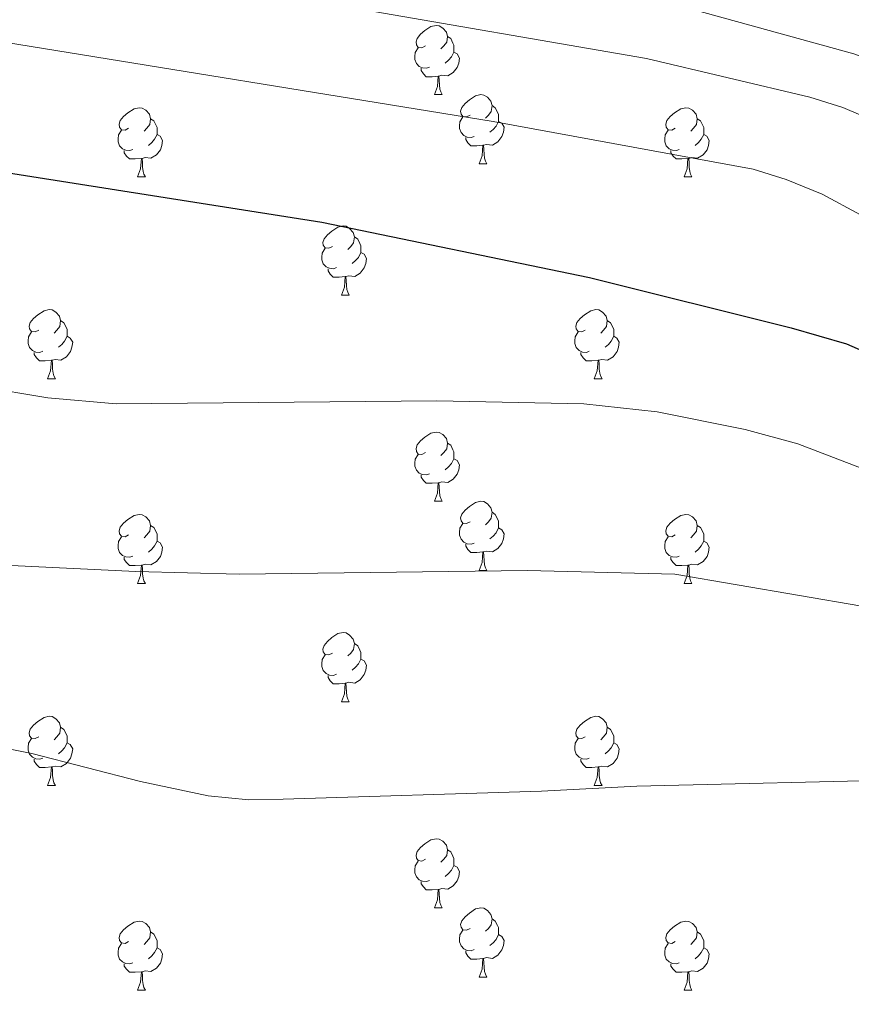
# Model space of a CAD drawing. Units: metres. Extents: x 644390 to 648907, y 720497 to 723561.
# Drawn here: x 646235 to 646356, y 721548 to 721691 of the extents above; entities that cross this region are included whole.
import ezdxf

# ---------------------------------------------------------------- set-up
doc = ezdxf.new("R2010")
doc.units = ezdxf.units.M
doc.header["$MEASUREMENT"] = 0
for name, color, linetype, lineweight in [('Carátula', 7, 'Continuous', 5), ('Elementos auxiliares', 7, 'Continuous', 5), ('Entidades rústicas y varios', 7, 'Continuous', 5), ('Relieve y altimetría', 7, 'Continuous', 5), ('Viales y ferrocarril', 7, 'Continuous', 5)]:
    doc.layers.add(name, color=color, linetype=linetype, lineweight=lineweight)

msp = doc.modelspace()

# ---------------------------------------------------------------- linework, layer by layer
at = {"layer": 'Carátula', "color": 7, "linetype": 'Continuous', "lineweight": 5}
msp.add_3dface([(644453.37, 720497), (648907.36, 720591.5), (648844.36, 723560.85), (644390.37, 723466.34)], dxfattribs=at)
at = {"layer": 'Elementos auxiliares', "color": 250, "linetype": 'Continuous', "lineweight": 5}
msp.add_3dface([(645321, 720909.27), (645272.52, 723222.7), (648688.37, 723295.23), (648738, 720981.77)], dxfattribs=at)
at = {"layer": 'Entidades rústicas y varios', "color": 92, "linetype": 'Continuous', "lineweight": 5}
for p, q in [((646295.48, 721679.74), (646296.61, 721679.74)), ((646301.95, 721669.7), (646303.08, 721669.7)), ((646252.4, 721667.8), (646253.53, 721667.8)), ((646331.73, 721667.8), (646332.85, 721667.8)), ((646281.98, 721650.66), (646283.1, 721650.66)), ((646239.34, 721638.52), (646240.47, 721638.52)), ((646318.67, 721638.52), (646319.79, 721638.52)), ((646295.48, 721620.75), (646296.61, 721620.75)), ((646301.95, 721610.71), (646303.08, 721610.71)), ((646252.4, 721608.81), (646253.53, 721608.81)), ((646331.73, 721608.81), (646332.85, 721608.81)), ((646281.98, 721591.66), (646283.1, 721591.66)), ((646239.34, 721579.52), (646240.47, 721579.52)), ((646318.67, 721579.52), (646319.79, 721579.52)), ((646295.48, 721561.76), (646296.61, 721561.76)), ((646301.95, 721551.72), (646303.08, 721551.72)), ((646252.4, 721549.82), (646253.53, 721549.82)), ((646331.73, 721549.82), (646332.85, 721549.82))]:
    msp.add_line(p, q, dxfattribs=at)
at = {"layer": 'Entidades rústicas y varios', "color": 92, "linetype": 'Continuous', "lineweight": 5, "flags": 128}
for points in [[(646294.18, 721686.8), (646293.65, 721686.54), (646293.12, 721686.59), (646292.85, 721686.96), (646292.8, 721687.38), (646292.96, 721687.9), (646293.44, 721688.5), (646294.07, 721689.03), (646294.97, 721689.62), (646295.72, 721689.78), (646296.15, 721689.72), (646296.67, 721689.4), (646297.21, 721688.82), (646297.37, 721688.18), (646297.25, 721687.33), (646296.83, 721686.8), (646296.41, 721686.38)], [(646297.37, 721688.18), (646297.84, 721687.86), (646298.15, 721687.22), (646298.31, 721686.9), (646298.31, 721686.32), (646298.31, 721685.9), (646297.95, 721685.21), (646297.53, 721684.73), (646297.05, 721684.31)], [(646294.77, 721683.72), (646294.34, 721683.56), (646293.75, 721683.62), (646293.28, 721683.83), (646292.85, 721684.26), (646292.64, 721684.84), (646292.64, 721685.26), (646292.69, 721685.84), (646293.12, 721686.54)], [(646298.31, 721685.9), (646298.77, 721685.65), (646299.11, 721685.04), (646299.01, 721684.31), (646298.79, 721683.67), (646298.21, 721682.93), (646297.41, 721682.45), (646296.57, 721682.56), (646296.13, 721682.42)], [(646296.03, 721682.42), (646295.13, 721682.34), (646294.29, 721682.34), (646293.87, 721682.77), (646293.55, 721683.24), (646293.55, 721683.56)], [(646295.48, 721679.74), (646295.91, 721680.9), (646296.03, 721682.42), (646296.13, 721682.42), (646296.17, 721681.84), (646296.21, 721681.16), (646296.27, 721680.54), (646296.39, 721680.14), (646296.61, 721679.74)], [(646300.65, 721676.76), (646300.13, 721676.5), (646299.59, 721676.56), (646299.33, 721676.92), (646299.27, 721677.35), (646299.43, 721677.87), (646299.91, 721678.46), (646300.55, 721679), (646301.45, 721679.58), (646302.19, 721679.74), (646302.62, 721679.68), (646303.15, 721679.37), (646303.68, 721678.78), (646303.84, 721678.14), (646303.73, 721677.3), (646303.31, 721676.76), (646302.89, 721676.34)], [(646251.1, 721674.86), (646250.57, 721674.6), (646250.04, 721674.65), (646249.77, 721675.02), (646249.72, 721675.44), (646249.88, 721675.96), (646250.36, 721676.56), (646250.99, 721677.09), (646251.89, 721677.68), (646252.64, 721677.84), (646253.07, 721677.78), (646253.59, 721677.46), (646254.13, 721676.88), (646254.29, 721676.24), (646254.17, 721675.39), (646253.75, 721674.86), (646253.33, 721674.44)], [(646303.84, 721678.14), (646304.31, 721677.83), (646304.63, 721677.19), (646304.79, 721676.87), (646304.79, 721676.29), (646304.79, 721675.86), (646304.42, 721675.18), (646304, 721674.7), (646303.52, 721674.28)], [(646330.43, 721674.86), (646329.9, 721674.6), (646329.37, 721674.65), (646329.1, 721675.02), (646329.05, 721675.44), (646329.21, 721675.96), (646329.69, 721676.56), (646330.32, 721677.09), (646331.22, 721677.68), (646331.97, 721677.84), (646332.39, 721677.78), (646332.92, 721677.46), (646333.45, 721676.88), (646333.61, 721676.24), (646333.5, 721675.39), (646333.08, 721674.86), (646332.66, 721674.44)], [(646301.24, 721673.68), (646300.81, 721673.52), (646300.23, 721673.58), (646299.75, 721673.8), (646299.33, 721674.22), (646299.11, 721674.8), (646299.11, 721675.22), (646299.17, 721675.81), (646299.59, 721676.5)], [(646254.29, 721676.24), (646254.76, 721675.92), (646255.07, 721675.28), (646255.23, 721674.96), (646255.23, 721674.38), (646255.23, 721673.96), (646254.87, 721673.27), (646254.45, 721672.79), (646253.97, 721672.37)], [(646304.79, 721675.86), (646305.25, 721675.62), (646305.59, 721675), (646305.48, 721674.28), (646305.27, 721673.64), (646304.69, 721672.9), (646303.89, 721672.42), (646303.04, 721672.52), (646302.61, 721672.39)], [(646333.61, 721676.24), (646334.09, 721675.92), (646334.4, 721675.28), (646334.56, 721674.96), (646334.56, 721674.38), (646334.56, 721673.96), (646334.19, 721673.27), (646333.77, 721672.79), (646333.29, 721672.37)], [(646251.69, 721671.78), (646251.26, 721671.62), (646250.67, 721671.68), (646250.2, 721671.89), (646249.77, 721672.32), (646249.56, 721672.9), (646249.56, 721673.32), (646249.61, 721673.9), (646250.04, 721674.6)], [(646255.23, 721673.96), (646255.69, 721673.71), (646256.03, 721673.1), (646255.93, 721672.37), (646255.71, 721671.73), (646255.13, 721670.99), (646254.33, 721670.51), (646253.49, 721670.62), (646253.05, 721670.48)], [(646302.5, 721672.39), (646301.61, 721672.3), (646300.77, 721672.3), (646300.34, 721672.74), (646300.02, 721673.21), (646300.02, 721673.52)], [(646331.01, 721671.78), (646330.59, 721671.62), (646330, 721671.68), (646329.53, 721671.89), (646329.1, 721672.32), (646328.89, 721672.9), (646328.89, 721673.32), (646328.94, 721673.9), (646329.37, 721674.6)], [(646334.56, 721673.96), (646335.02, 721673.71), (646335.36, 721673.1), (646335.25, 721672.37), (646335.04, 721671.73), (646334.46, 721670.99), (646333.66, 721670.51), (646332.81, 721670.62), (646332.38, 721670.48)], [(646301.95, 721669.7), (646302.39, 721670.86), (646302.5, 721672.39), (646302.61, 721672.39), (646302.65, 721671.8), (646302.68, 721671.12), (646302.75, 721670.5), (646302.87, 721670.1), (646303.08, 721669.7)], [(646252.95, 721670.48), (646252.05, 721670.4), (646251.21, 721670.4), (646250.79, 721670.83), (646250.47, 721671.3), (646250.47, 721671.62)], [(646332.27, 721670.48), (646331.38, 721670.4), (646330.54, 721670.4), (646330.11, 721670.83), (646329.79, 721671.3), (646329.79, 721671.62)], [(646252.4, 721667.8), (646252.83, 721668.96), (646252.95, 721670.48), (646253.05, 721670.48), (646253.09, 721669.9), (646253.13, 721669.22), (646253.19, 721668.6), (646253.31, 721668.2), (646253.53, 721667.8)], [(646331.73, 721667.8), (646332.16, 721668.96), (646332.27, 721670.48), (646332.38, 721670.48), (646332.42, 721669.9), (646332.45, 721669.22), (646332.52, 721668.6), (646332.64, 721668.2), (646332.85, 721667.8)], [(646280.68, 721657.72), (646280.15, 721657.45), (646279.62, 721657.51), (646279.35, 721657.88), (646279.3, 721658.3), (646279.46, 721658.82), (646279.94, 721659.42), (646280.57, 721659.95), (646281.47, 721660.53), (646282.22, 721660.69), (646282.64, 721660.64), (646283.17, 721660.32), (646283.7, 721659.74), (646283.86, 721659.1), (646283.75, 721658.25), (646283.33, 721657.72), (646282.91, 721657.29)], [(646283.86, 721659.1), (646284.34, 721658.78), (646284.65, 721658.14), (646284.81, 721657.82), (646284.81, 721657.24), (646284.81, 721656.82), (646284.44, 721656.13), (646284.02, 721655.65), (646283.54, 721655.23)], [(646281.26, 721654.64), (646280.84, 721654.48), (646280.25, 721654.54), (646279.78, 721654.75), (646279.35, 721655.17), (646279.14, 721655.76), (646279.14, 721656.18), (646279.19, 721656.76), (646279.62, 721657.45)], [(646284.81, 721656.82), (646285.27, 721656.57), (646285.61, 721655.95), (646285.5, 721655.23), (646285.29, 721654.59), (646284.71, 721653.85), (646283.91, 721653.37), (646283.06, 721653.47), (646282.63, 721653.34)], [(646282.52, 721653.34), (646281.63, 721653.26), (646280.79, 721653.26), (646280.36, 721653.69), (646280.04, 721654.16), (646280.04, 721654.48)], [(646281.98, 721650.66), (646282.41, 721651.82), (646282.52, 721653.34), (646282.63, 721653.34), (646282.67, 721652.76), (646282.7, 721652.07), (646282.77, 721651.46), (646282.89, 721651.06), (646283.1, 721650.66)], [(646238.04, 721645.58), (646237.51, 721645.31), (646236.98, 721645.37), (646236.72, 721645.74), (646236.66, 721646.16), (646236.82, 721646.68), (646237.3, 721647.28), (646237.94, 721647.81), (646238.84, 721648.39), (646239.58, 721648.55), (646240.01, 721648.5), (646240.54, 721648.18), (646241.07, 721647.6), (646241.23, 721646.96), (646241.12, 721646.11), (646240.69, 721645.58), (646240.27, 721645.15)], [(646317.37, 721645.58), (646316.84, 721645.31), (646316.31, 721645.37), (646316.04, 721645.74), (646315.99, 721646.16), (646316.15, 721646.68), (646316.63, 721647.28), (646317.26, 721647.81), (646318.16, 721648.39), (646318.91, 721648.55), (646319.33, 721648.5), (646319.86, 721648.18), (646320.39, 721647.6), (646320.55, 721646.96), (646320.44, 721646.11), (646320.02, 721645.58), (646319.6, 721645.15)], [(646241.23, 721646.96), (646241.7, 721646.64), (646242.02, 721646), (646242.18, 721645.68), (646242.18, 721645.1), (646242.18, 721644.68), (646241.81, 721643.99), (646241.39, 721643.51), (646240.91, 721643.09)], [(646320.55, 721646.96), (646321.03, 721646.64), (646321.34, 721646), (646321.5, 721645.68), (646321.5, 721645.1), (646321.5, 721644.68), (646321.13, 721643.99), (646320.71, 721643.51), (646320.23, 721643.09)], [(646238.63, 721642.5), (646238.2, 721642.34), (646237.62, 721642.4), (646237.14, 721642.61), (646236.72, 721643.03), (646236.5, 721643.62), (646236.5, 721644.04), (646236.56, 721644.62), (646236.98, 721645.31)], [(646317.95, 721642.5), (646317.53, 721642.34), (646316.94, 721642.4), (646316.47, 721642.61), (646316.04, 721643.03), (646315.83, 721643.62), (646315.83, 721644.04), (646315.88, 721644.62), (646316.31, 721645.31)], [(646242.18, 721644.68), (646242.63, 721644.43), (646242.98, 721643.81), (646242.87, 721643.09), (646242.66, 721642.45), (646242.07, 721641.71), (646241.28, 721641.23), (646240.43, 721641.33), (646240, 721641.2)], [(646321.5, 721644.68), (646321.96, 721644.43), (646322.3, 721643.81), (646322.19, 721643.09), (646321.98, 721642.45), (646321.4, 721641.71), (646320.6, 721641.23), (646319.75, 721641.33), (646319.32, 721641.2)], [(646239.89, 721641.2), (646239, 721641.12), (646238.15, 721641.12), (646237.73, 721641.55), (646237.41, 721642.02), (646237.41, 721642.34)], [(646319.21, 721641.2), (646318.32, 721641.12), (646317.48, 721641.12), (646317.05, 721641.55), (646316.73, 721642.02), (646316.73, 721642.34)], [(646239.34, 721638.52), (646239.78, 721639.68), (646239.89, 721641.2), (646240, 721641.2), (646240.03, 721640.62), (646240.07, 721639.93), (646240.14, 721639.32), (646240.25, 721638.92), (646240.47, 721638.52)], [(646318.67, 721638.52), (646319.1, 721639.68), (646319.21, 721641.2), (646319.32, 721641.2), (646319.36, 721640.62), (646319.39, 721639.93), (646319.46, 721639.32), (646319.58, 721638.92), (646319.79, 721638.52)], [(646294.18, 721627.81), (646293.65, 721627.54), (646293.12, 721627.6), (646292.85, 721627.97), (646292.8, 721628.39), (646292.96, 721628.91), (646293.44, 721629.51), (646294.07, 721630.04), (646294.97, 721630.62), (646295.72, 721630.78), (646296.15, 721630.73), (646296.67, 721630.41), (646297.21, 721629.83), (646297.37, 721629.19), (646297.25, 721628.34), (646296.83, 721627.81), (646296.41, 721627.38)], [(646297.37, 721629.19), (646297.84, 721628.87), (646298.15, 721628.23), (646298.31, 721627.91), (646298.31, 721627.33), (646298.31, 721626.91), (646297.95, 721626.22), (646297.53, 721625.74), (646297.05, 721625.32)], [(646294.77, 721624.73), (646294.34, 721624.57), (646293.75, 721624.63), (646293.28, 721624.84), (646292.85, 721625.26), (646292.64, 721625.85), (646292.64, 721626.27), (646292.69, 721626.85), (646293.12, 721627.54)], [(646298.31, 721626.91), (646298.77, 721626.66), (646299.11, 721626.04), (646299.01, 721625.32), (646298.79, 721624.68), (646298.21, 721623.94), (646297.41, 721623.46), (646296.57, 721623.56), (646296.13, 721623.43)], [(646296.03, 721623.43), (646295.13, 721623.35), (646294.29, 721623.35), (646293.87, 721623.78), (646293.55, 721624.25), (646293.55, 721624.57)], [(646295.48, 721620.75), (646295.91, 721621.91), (646296.03, 721623.43), (646296.13, 721623.43), (646296.17, 721622.85), (646296.21, 721622.16), (646296.27, 721621.55), (646296.39, 721621.15), (646296.61, 721620.75)], [(646300.65, 721617.77), (646300.13, 721617.51), (646299.59, 721617.56), (646299.33, 721617.93), (646299.27, 721618.36), (646299.43, 721618.88), (646299.91, 721619.47), (646300.55, 721620), (646301.45, 721620.59), (646302.19, 721620.75), (646302.62, 721620.69), (646303.15, 721620.38), (646303.68, 721619.79), (646303.84, 721619.15), (646303.73, 721618.3), (646303.31, 721617.77), (646302.89, 721617.35)], [(646303.84, 721619.15), (646304.31, 721618.84), (646304.63, 721618.2), (646304.79, 721617.88), (646304.79, 721617.3), (646304.79, 721616.87), (646304.42, 721616.18), (646304, 721615.7), (646303.52, 721615.28)], [(646251.1, 721615.87), (646250.57, 721615.6), (646250.04, 721615.66), (646249.77, 721616.03), (646249.72, 721616.45), (646249.88, 721616.97), (646250.36, 721617.57), (646250.99, 721618.1), (646251.89, 721618.68), (646252.64, 721618.84), (646253.07, 721618.79), (646253.59, 721618.47), (646254.13, 721617.89), (646254.29, 721617.25), (646254.17, 721616.4), (646253.75, 721615.87), (646253.33, 721615.44)], [(646330.43, 721615.87), (646329.9, 721615.6), (646329.37, 721615.66), (646329.1, 721616.03), (646329.05, 721616.45), (646329.21, 721616.97), (646329.69, 721617.57), (646330.32, 721618.1), (646331.22, 721618.68), (646331.97, 721618.84), (646332.39, 721618.79), (646332.92, 721618.47), (646333.45, 721617.89), (646333.61, 721617.25), (646333.5, 721616.4), (646333.08, 721615.87), (646332.66, 721615.44)], [(646254.29, 721617.25), (646254.76, 721616.93), (646255.07, 721616.29), (646255.23, 721615.97), (646255.23, 721615.39), (646255.23, 721614.97), (646254.87, 721614.28), (646254.45, 721613.8), (646253.97, 721613.38)], [(646301.24, 721614.69), (646300.81, 721614.53), (646300.23, 721614.59), (646299.75, 721614.8), (646299.33, 721615.23), (646299.11, 721615.81), (646299.11, 721616.23), (646299.17, 721616.82), (646299.59, 721617.51)], [(646304.79, 721616.87), (646305.25, 721616.62), (646305.59, 721616.01), (646305.48, 721615.28), (646305.27, 721614.64), (646304.69, 721613.9), (646303.89, 721613.42), (646303.04, 721613.53), (646302.61, 721613.4)], [(646333.61, 721617.25), (646334.09, 721616.93), (646334.4, 721616.29), (646334.56, 721615.97), (646334.56, 721615.39), (646334.56, 721614.97), (646334.19, 721614.28), (646333.77, 721613.8), (646333.29, 721613.38)], [(646251.69, 721612.79), (646251.26, 721612.63), (646250.67, 721612.69), (646250.2, 721612.9), (646249.77, 721613.32), (646249.56, 721613.91), (646249.56, 721614.33), (646249.61, 721614.91), (646250.04, 721615.6)], [(646255.23, 721614.97), (646255.69, 721614.72), (646256.03, 721614.1), (646255.93, 721613.38), (646255.71, 721612.74), (646255.13, 721612), (646254.33, 721611.52), (646253.49, 721611.62), (646253.05, 721611.49)], [(646331.01, 721612.79), (646330.59, 721612.63), (646330, 721612.69), (646329.53, 721612.9), (646329.1, 721613.32), (646328.89, 721613.91), (646328.89, 721614.33), (646328.94, 721614.91), (646329.37, 721615.6)], [(646334.56, 721614.97), (646335.02, 721614.72), (646335.36, 721614.1), (646335.25, 721613.38), (646335.04, 721612.74), (646334.46, 721612), (646333.66, 721611.52), (646332.81, 721611.62), (646332.38, 721611.49)], [(646302.5, 721613.4), (646301.61, 721613.31), (646300.77, 721613.31), (646300.34, 721613.74), (646300.02, 721614.22), (646300.02, 721614.53)], [(646252.95, 721611.49), (646252.05, 721611.41), (646251.21, 721611.41), (646250.79, 721611.84), (646250.47, 721612.31), (646250.47, 721612.63)], [(646301.95, 721610.71), (646302.39, 721611.87), (646302.5, 721613.4), (646302.61, 721613.4), (646302.65, 721612.81), (646302.68, 721612.13), (646302.75, 721611.51), (646302.87, 721611.11), (646303.08, 721610.71)], [(646332.27, 721611.49), (646331.38, 721611.41), (646330.54, 721611.41), (646330.11, 721611.84), (646329.79, 721612.31), (646329.79, 721612.63)], [(646252.4, 721608.81), (646252.83, 721609.97), (646252.95, 721611.49), (646253.05, 721611.49), (646253.09, 721610.91), (646253.13, 721610.22), (646253.19, 721609.61), (646253.31, 721609.21), (646253.53, 721608.81)], [(646331.73, 721608.81), (646332.16, 721609.97), (646332.27, 721611.49), (646332.38, 721611.49), (646332.42, 721610.91), (646332.45, 721610.22), (646332.52, 721609.61), (646332.64, 721609.21), (646332.85, 721608.81)], [(646280.68, 721598.72), (646280.15, 721598.46), (646279.62, 721598.52), (646279.35, 721598.88), (646279.3, 721599.31), (646279.46, 721599.83), (646279.94, 721600.42), (646280.57, 721600.96), (646281.47, 721601.54), (646282.22, 721601.7), (646282.64, 721601.64), (646283.17, 721601.33), (646283.7, 721600.74), (646283.86, 721600.1), (646283.75, 721599.26), (646283.33, 721598.72), (646282.91, 721598.3)], [(646283.86, 721600.1), (646284.34, 721599.79), (646284.65, 721599.15), (646284.81, 721598.83), (646284.81, 721598.25), (646284.81, 721597.82), (646284.44, 721597.14), (646284.02, 721596.66), (646283.54, 721596.24)], [(646281.26, 721595.64), (646280.84, 721595.48), (646280.25, 721595.54), (646279.78, 721595.76), (646279.35, 721596.18), (646279.14, 721596.76), (646279.14, 721597.18), (646279.19, 721597.77), (646279.62, 721598.46)], [(646284.81, 721597.82), (646285.27, 721597.58), (646285.61, 721596.96), (646285.5, 721596.24), (646285.29, 721595.6), (646284.71, 721594.86), (646283.91, 721594.38), (646283.06, 721594.48), (646282.63, 721594.35)], [(646282.52, 721594.35), (646281.63, 721594.26), (646280.79, 721594.26), (646280.36, 721594.7), (646280.04, 721595.17), (646280.04, 721595.48)], [(646281.98, 721591.66), (646282.41, 721592.82), (646282.52, 721594.35), (646282.63, 721594.35), (646282.67, 721593.76), (646282.7, 721593.08), (646282.77, 721592.46), (646282.89, 721592.06), (646283.1, 721591.66)], [(646238.04, 721586.58), (646237.51, 721586.32), (646236.98, 721586.38), (646236.72, 721586.74), (646236.66, 721587.17), (646236.82, 721587.69), (646237.3, 721588.28), (646237.94, 721588.82), (646238.84, 721589.4), (646239.58, 721589.56), (646240.01, 721589.5), (646240.54, 721589.19), (646241.07, 721588.6), (646241.23, 721587.96), (646241.12, 721587.12), (646240.69, 721586.58), (646240.27, 721586.16)], [(646317.37, 721586.58), (646316.84, 721586.32), (646316.31, 721586.38), (646316.04, 721586.74), (646315.99, 721587.17), (646316.15, 721587.69), (646316.63, 721588.28), (646317.26, 721588.82), (646318.16, 721589.4), (646318.91, 721589.56), (646319.33, 721589.5), (646319.86, 721589.19), (646320.39, 721588.6), (646320.55, 721587.96), (646320.44, 721587.12), (646320.02, 721586.58), (646319.6, 721586.16)], [(646241.23, 721587.96), (646241.7, 721587.65), (646242.02, 721587.01), (646242.18, 721586.69), (646242.18, 721586.11), (646242.18, 721585.68), (646241.81, 721585), (646241.39, 721584.52), (646240.91, 721584.1)], [(646320.55, 721587.96), (646321.03, 721587.65), (646321.34, 721587.01), (646321.5, 721586.69), (646321.5, 721586.11), (646321.5, 721585.68), (646321.13, 721585), (646320.71, 721584.52), (646320.23, 721584.1)], [(646238.63, 721583.5), (646238.2, 721583.34), (646237.62, 721583.4), (646237.14, 721583.62), (646236.72, 721584.04), (646236.5, 721584.62), (646236.5, 721585.04), (646236.56, 721585.63), (646236.98, 721586.32)], [(646317.95, 721583.5), (646317.53, 721583.34), (646316.94, 721583.4), (646316.47, 721583.62), (646316.04, 721584.04), (646315.83, 721584.62), (646315.83, 721585.04), (646315.88, 721585.63), (646316.31, 721586.32)], [(646242.18, 721585.68), (646242.63, 721585.44), (646242.98, 721584.82), (646242.87, 721584.1), (646242.66, 721583.46), (646242.07, 721582.72), (646241.28, 721582.24), (646240.43, 721582.34), (646240, 721582.21)], [(646321.5, 721585.68), (646321.96, 721585.44), (646322.3, 721584.82), (646322.19, 721584.1), (646321.98, 721583.46), (646321.4, 721582.72), (646320.6, 721582.24), (646319.75, 721582.34), (646319.32, 721582.21)], [(646239.89, 721582.21), (646239, 721582.12), (646238.15, 721582.12), (646237.73, 721582.56), (646237.41, 721583.03), (646237.41, 721583.34)], [(646239.34, 721579.52), (646239.78, 721580.68), (646239.89, 721582.21), (646240, 721582.21), (646240.03, 721581.62), (646240.07, 721580.94), (646240.14, 721580.32), (646240.25, 721579.92), (646240.47, 721579.52)], [(646319.21, 721582.21), (646318.32, 721582.12), (646317.48, 721582.12), (646317.05, 721582.56), (646316.73, 721583.03), (646316.73, 721583.34)], [(646318.67, 721579.52), (646319.1, 721580.68), (646319.21, 721582.21), (646319.32, 721582.21), (646319.36, 721581.62), (646319.39, 721580.94), (646319.46, 721580.32), (646319.58, 721579.92), (646319.79, 721579.52)], [(646294.18, 721568.82), (646293.65, 721568.55), (646293.12, 721568.61), (646292.85, 721568.98), (646292.8, 721569.4), (646292.96, 721569.92), (646293.44, 721570.52), (646294.07, 721571.05), (646294.97, 721571.63), (646295.72, 721571.79), (646296.15, 721571.74), (646296.67, 721571.42), (646297.21, 721570.84), (646297.37, 721570.2), (646297.25, 721569.35), (646296.83, 721568.82), (646296.41, 721568.39)], [(646297.37, 721570.2), (646297.84, 721569.88), (646298.15, 721569.24), (646298.31, 721568.92), (646298.31, 721568.34), (646298.31, 721567.92), (646297.95, 721567.23), (646297.53, 721566.75), (646297.05, 721566.33)], [(646294.77, 721565.74), (646294.34, 721565.58), (646293.75, 721565.64), (646293.28, 721565.85), (646292.85, 721566.27), (646292.64, 721566.86), (646292.64, 721567.28), (646292.69, 721567.86), (646293.12, 721568.55)], [(646298.31, 721567.92), (646298.77, 721567.67), (646299.11, 721567.05), (646299.01, 721566.33), (646298.79, 721565.69), (646298.21, 721564.95), (646297.41, 721564.47), (646296.57, 721564.57), (646296.13, 721564.44)], [(646296.03, 721564.44), (646295.13, 721564.36), (646294.29, 721564.36), (646293.87, 721564.79), (646293.55, 721565.26), (646293.55, 721565.58)], [(646295.48, 721561.76), (646295.91, 721562.92), (646296.03, 721564.44), (646296.13, 721564.44), (646296.17, 721563.86), (646296.21, 721563.17), (646296.27, 721562.56), (646296.39, 721562.16), (646296.61, 721561.76)], [(646300.65, 721558.78), (646300.13, 721558.52), (646299.59, 721558.57), (646299.33, 721558.94), (646299.27, 721559.37), (646299.43, 721559.89), (646299.91, 721560.48), (646300.55, 721561.01), (646301.45, 721561.6), (646302.19, 721561.76), (646302.62, 721561.7), (646303.15, 721561.39), (646303.68, 721560.8), (646303.84, 721560.16), (646303.73, 721559.31), (646303.31, 721558.78), (646302.89, 721558.36)], [(646251.1, 721556.88), (646250.57, 721556.61), (646250.04, 721556.67), (646249.77, 721557.04), (646249.72, 721557.46), (646249.88, 721557.98), (646250.36, 721558.58), (646250.99, 721559.11), (646251.89, 721559.69), (646252.64, 721559.85), (646253.07, 721559.8), (646253.59, 721559.48), (646254.13, 721558.9), (646254.29, 721558.26), (646254.17, 721557.41), (646253.75, 721556.88), (646253.33, 721556.45)], [(646303.84, 721560.16), (646304.31, 721559.85), (646304.63, 721559.21), (646304.79, 721558.89), (646304.79, 721558.31), (646304.79, 721557.88), (646304.42, 721557.19), (646304, 721556.71), (646303.52, 721556.29)], [(646330.43, 721556.88), (646329.9, 721556.61), (646329.37, 721556.67), (646329.1, 721557.04), (646329.05, 721557.46), (646329.21, 721557.98), (646329.69, 721558.58), (646330.32, 721559.11), (646331.22, 721559.69), (646331.97, 721559.85), (646332.39, 721559.8), (646332.92, 721559.48), (646333.45, 721558.9), (646333.61, 721558.26), (646333.5, 721557.41), (646333.08, 721556.88), (646332.66, 721556.45)], [(646254.29, 721558.26), (646254.76, 721557.94), (646255.07, 721557.3), (646255.23, 721556.98), (646255.23, 721556.4), (646255.23, 721555.98), (646254.87, 721555.29), (646254.45, 721554.81), (646253.97, 721554.39)], [(646301.24, 721555.7), (646300.81, 721555.54), (646300.23, 721555.6), (646299.75, 721555.81), (646299.33, 721556.24), (646299.11, 721556.82), (646299.11, 721557.24), (646299.17, 721557.83), (646299.59, 721558.52)], [(646304.79, 721557.88), (646305.25, 721557.63), (646305.59, 721557.02), (646305.48, 721556.29), (646305.27, 721555.65), (646304.69, 721554.91), (646303.89, 721554.43), (646303.04, 721554.54), (646302.61, 721554.41)], [(646333.61, 721558.26), (646334.09, 721557.94), (646334.4, 721557.3), (646334.56, 721556.98), (646334.56, 721556.4), (646334.56, 721555.98), (646334.19, 721555.29), (646333.77, 721554.81), (646333.29, 721554.39)], [(646251.69, 721553.8), (646251.26, 721553.64), (646250.67, 721553.7), (646250.2, 721553.91), (646249.77, 721554.33), (646249.56, 721554.92), (646249.56, 721555.34), (646249.61, 721555.92), (646250.04, 721556.61)], [(646331.01, 721553.8), (646330.59, 721553.64), (646330, 721553.7), (646329.53, 721553.91), (646329.1, 721554.33), (646328.89, 721554.92), (646328.89, 721555.34), (646328.94, 721555.92), (646329.37, 721556.61)], [(646255.23, 721555.98), (646255.69, 721555.73), (646256.03, 721555.11), (646255.93, 721554.39), (646255.71, 721553.75), (646255.13, 721553.01), (646254.33, 721552.53), (646253.49, 721552.63), (646253.05, 721552.5)], [(646302.5, 721554.41), (646301.61, 721554.32), (646300.77, 721554.32), (646300.34, 721554.75), (646300.02, 721555.23), (646300.02, 721555.54)], [(646334.56, 721555.98), (646335.02, 721555.73), (646335.36, 721555.11), (646335.25, 721554.39), (646335.04, 721553.75), (646334.46, 721553.01), (646333.66, 721552.53), (646332.81, 721552.63), (646332.38, 721552.5)], [(646252.95, 721552.5), (646252.05, 721552.42), (646251.21, 721552.42), (646250.79, 721552.85), (646250.47, 721553.32), (646250.47, 721553.64)], [(646301.95, 721551.72), (646302.39, 721552.88), (646302.5, 721554.41), (646302.61, 721554.41), (646302.65, 721553.82), (646302.68, 721553.14), (646302.75, 721552.52), (646302.87, 721552.12), (646303.08, 721551.72)], [(646332.27, 721552.5), (646331.38, 721552.42), (646330.54, 721552.42), (646330.11, 721552.85), (646329.79, 721553.32), (646329.79, 721553.64)], [(646252.4, 721549.82), (646252.83, 721550.98), (646252.95, 721552.5), (646253.05, 721552.5), (646253.09, 721551.92), (646253.13, 721551.23), (646253.19, 721550.62), (646253.31, 721550.22), (646253.53, 721549.82)], [(646331.73, 721549.82), (646332.16, 721550.98), (646332.27, 721552.5), (646332.38, 721552.5), (646332.42, 721551.92), (646332.45, 721551.23), (646332.52, 721550.62), (646332.64, 721550.22), (646332.85, 721549.82)]]:
    msp.add_lwpolyline(points, dxfattribs=at)
at = {"layer": 'Relieve y altimetría', "color": 30, "linetype": 'Continuous', "lineweight": 5, "flags": 128}
for points, elevation in [([(646231.33, 721721.48), (646260.18, 721711.2), (646286.35, 721704.62), (646302.5, 721699.66), (646328.42, 721693.35), (646356.34, 721685.67), (646365.68, 721682.28), (646377.52, 721677.14), (646405.05, 721666.13), (646412.92, 721663.51), (646432.02, 721658.5), (646450.78, 721651.25), (646460.42, 721648.07), (646485.04, 721641.63), (646492.89, 721640.08), (646497.69, 721638.69), (646511.52, 721634.39), (646534.66, 721626.26)], 640), ([(646225.05, 721708.71), (646252.18, 721699.24), (646259.72, 721696.92), (646282.49, 721692.52), (646326.27, 721684.97), (646349.97, 721679.39)], 635), ([(646231.23, 721687.62), (646303.99, 721675.82), (646341.74, 721668.91), (646346.51, 721667.44), (646351.73, 721665.29), (646357.29, 721662.31), (646367.16, 721657.71), (646394.6, 721647.47), (646440.13, 721629.48), (646450.82, 721625.69), (646483.95, 721615.49), (646488.57, 721613.6)], 630), ([(646349.97, 721679.39), (646354.73, 721677.85), (646361.88, 721674.83), (646374.81, 721668.45), (646380.92, 721665.89), (646398.85, 721657.02), (646440.87, 721640.44), (646455.16, 721635.54), (646485.94, 721626.76)], 635), ([(646229.51, 721637.41), (646239.38, 721635.73), (646249.31, 721634.86), (646295.82, 721635.3), (646317.15, 721634.89), (646327.78, 721633.7), (646340.57, 721631.17), (646348.21, 721629.08), (646386.59, 721614.38), (646406.72, 721608.03), (646413.87, 721605.16), (646423, 721600.22), (646444.59, 721587.61), (646454.69, 721582.71), (646458.84, 721581.15), (646468.52, 721578.62), (646491.02, 721574.65)], 620), ([(646234.06, 721611.45), (646252.16, 721610.55), (646267.16, 721610.18), (646308.96, 721610.72), (646330.35, 721610.19), (646357.52, 721605.55), (646373.74, 721601.3), (646381.37, 721598.97), (646390.7, 721595.37), (646417.27, 721583.27), (646431.12, 721577.51), (646462.16, 721561.37), (646495.81, 721549.04)], 615), ([(646211.01, 721589.36), (646237.05, 721584.15), (646252.84, 721580.08), (646262.65, 721578.03), (646268.53, 721577.45), (646273.53, 721577.52), (646310.99, 721578.68), (646324.84, 721579.4), (646365.63, 721580.39), (646371.28, 721580.17), (646382.29, 721578.85), (646399.94, 721573.86)], 610)]:
    msp.add_lwpolyline(points, dxfattribs=dict(at, elevation=elevation))
at = {"layer": 'Relieve y altimetría', "color": 30, "linetype": 'Continuous', "lineweight": 25, "elevation": 625, "flags": 128}
msp.add_lwpolyline([(646230.87, 721668.85), (646279.12, 721661.22), (646317.99, 721653.21), (646347.26, 721645.93), (646355.25, 721643.57), (646378.21, 721633.58), (646394.13, 721627.91), (646432.84, 721612.61), (646472.68, 721599.97), (646493.34, 721595.14)], dxfattribs=at)

# ---------------------------------------------------------------- meshes
at = {"layer": 'Viales y ferrocarril', "color": 7, "linetype": 'Continuous', "lineweight": 5}
mesh = msp.add_polyface(dxfattribs=at)
corners = [(646590.66, 722058.46, 760.54), (646606.45, 722061.82, 762.45), (646591.76, 722055.78, 760.54), (646577.65, 722053.19, 759.7), (646578.63, 722050.46, 759.7), (646569.1, 722047.5, 758.94), (646568.28, 722050.28, 758.94), (646555.3, 722043.69, 758.28), (646554.58, 722046.5, 758.28), (646538.45, 722042.68, 757.59), (646539.04, 722039.84, 757.59), (646515.5, 722035.54, 756.54), (646515.01, 722038.4, 756.54), (646473.63, 722031.89, 754.8), (646474, 722029.01, 754.8), (646459.1, 722027.5, 753.91), (646458.85, 722030.39, 753.91), (646418.62, 722027.53, 751.39), (646418.71, 722024.63, 751.39), (646405.44, 722027.64, 750.4), (646290.62, 722060.29, 745.51), (646291.54, 722063.04, 745.51), (646305.65, 722058.03, 745.77), (646304.76, 722055.27, 745.77), (646347.01, 722042.98, 747.7), (646347.88, 722045.75, 747.7), (646359.61, 722038.68, 748.04), (646360.67, 722041.38, 748.04), (646371.1, 722036.75, 748.21), (646369.99, 722034.07, 748.21), (646375.94, 722031.76, 748.44), (646376.92, 722034.49, 748.44), (646385.77, 722028.5, 749.25), (646386.58, 722031.29, 749.25), (646395.3, 722026.13, 749.89), (646395.85, 722028.98, 749.89), (646405.23, 722024.74, 750.4), (646661.76, 721327.69, 567), (646661.51, 721325.23, 567), (646639.5, 721327.82, 564.8), (646639.58, 721325.36, 564.8), (646632.91, 721327.35, 564.14)]
mesh.append_faces([[corners[k] for k in face] for face in [(0, 2, 3), (3, 5, 6), (6, 7, 8), (8, 7, 9), (9, 11, 12), (12, 11, 13), (13, 15, 16), (16, 15, 17), (17, 18, 19), (20, 22, 23), (23, 22, 24), (24, 25, 26), (26, 28, 29), (29, 28, 30), (30, 31, 32), (32, 33, 34), (34, 35, 36), (36, 19, 18), (37, 38, 39), (39, 40, 41)]], dxfattribs={"vtx0": -1, "vtx1": -1, "color": 7})
mesh.append_faces([[corners[k] for k in face] for face in [(0, 1, 2), (3, 2, 4), (3, 4, 5), (6, 5, 7), (9, 7, 10), (9, 10, 11), (13, 11, 14), (13, 14, 15), (17, 15, 18), (20, 21, 22), (24, 22, 25), (26, 25, 27), (26, 27, 28), (30, 28, 31), (32, 31, 33), (34, 33, 35), (36, 35, 19), (39, 38, 40)]], dxfattribs={"vtx0": -1, "vtx2": -1, "color": 7})

doc.saveas('drawing.dxf')
